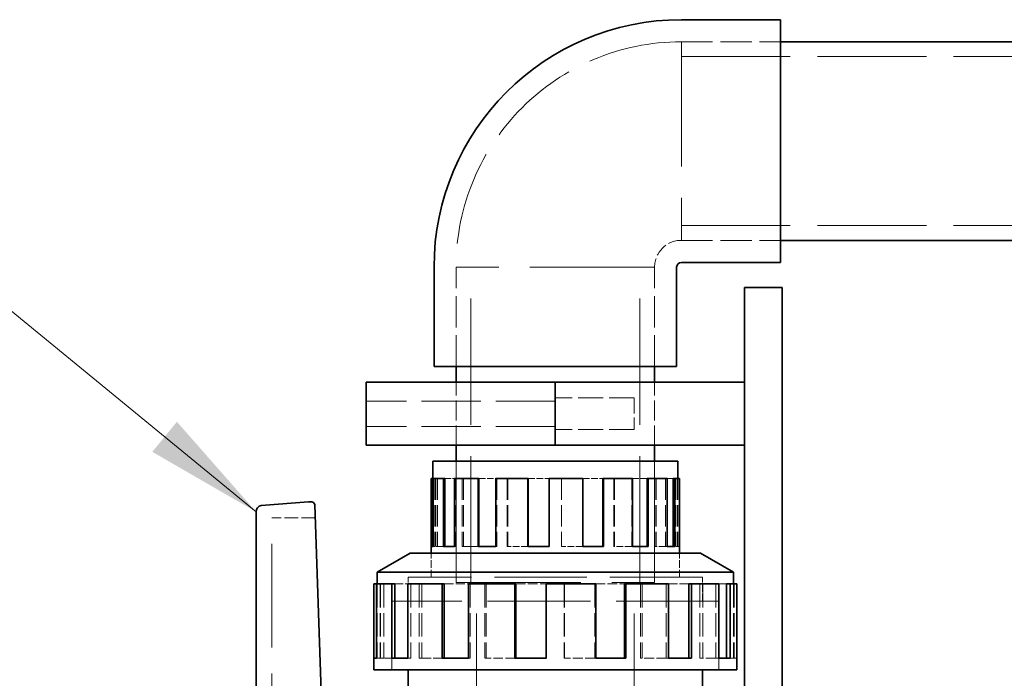
# Model space of a CAD drawing. Units: millimetres. Extents: x 0 to 7595, y 0 to 4455.
# Drawn here: x 2897 to 3209, y 3930 to 4139 of the extents above; entities that cross this region are included whole.
import ezdxf

# ---------------------------------------------------------------- set-up
doc = ezdxf.new("R2010")
doc.units = ezdxf.units.MM
doc.header["$LTSCALE"] = 15
doc.linetypes.add('DASHED', pattern=[0.2068, 0.1655, -0.0413])
doc.layers.add('Hidden (ISO)', color=1, linetype='DASHED', lineweight=18, true_color=0xff0000)
doc.layers.add('Symbol (ISO)', color=7, linetype='Continuous', lineweight=9)
doc.layers.add('Visible (ISO)', color=7, linetype='Continuous', lineweight=35)
doc.styles.add('Note Text (ISO)', font='tahoma.ttf')
doc.dimstyles.new('Default - Method 1b (ISO)$7', dxfattribs={"dimscale": 15, "dimtxt": 3.5, "dimasz": 2.5, "dimexe": 3.175, "dimexo": 0, "dimgap": 0.762, "dimtad": 1, "dimtoh": 1, "dimrnd": 1e-08, "dimtxsty": 'Note Text (ISO)', "dimcen": 0.09, "dimdle": 10, "dimclrd": 256, "dimclre": 256, "dimclrt": 256, "dimazin": 2, "dimtfac": 1, "dimtmove": 0, "dimatfit": 3, "dimfxl": 1, "dimtolj": 1, "dimlwd": -1, "dimlwe": -1, "dimarcsym": 0})

msp = doc.modelspace()

# ---------------------------------------------------------------- linework, layer by layer
at = {"layer": 'Hidden (ISO)', "ltscale": 3.997829}
for p, q in [((3106.73, 4132.01), (3138.23, 4132.01)), ((3106.73, 4132.01), (3138.23, 4132.01)), ((3106.73, 4069.01), (3138.23, 4069.01)), ((3106.73, 4069.01), (3138.23, 4069.01)), ((3035.23, 4029.01), (3035.23, 4060.51)), ((3035.23, 4029.01), (3035.23, 4060.51)), ((3098.23, 4029.01), (3098.23, 4060.51)), ((3098.23, 4029.01), (3098.23, 4060.51))]:
    msp.add_line(p, q, dxfattribs=at)
at = {"layer": 'Hidden (ISO)', "ltscale": 15.951027}
for p, q in [((3106.73, 4132.01), (3106.73, 4069.01)), ((3098.23, 4060.51), (3035.23, 4060.51)), ((3035.23, 3960.51), (3098.23, 3960.51)), ((3035.23, 3960.51), (3098.23, 3960.51))]:
    msp.add_line(p, q, dxfattribs=at)
at = {"layer": 'Hidden (ISO)', "ltscale": 13.926499}
for p, q in [((3106.73, 4127.31), (3322.73, 4127.31)), ((3106.73, 4073.71), (3322.73, 4073.71))]:
    msp.add_line(p, q, dxfattribs=at)
at = {"layer": 'Hidden (ISO)', "ltscale": 16.118633}
for p, q in [((3039.93, 3960.51), (3039.93, 4060.51)), ((3093.53, 3960.51), (3093.53, 4060.51))]:
    msp.add_line(p, q, dxfattribs=at)
at = {"layer": 'Hidden (ISO)', "ltscale": 2.538267}
for p, q in [((3035.23, 4004.01), (3035.23, 4024.01)), ((3035.23, 4004.01), (3035.23, 4024.01)), ((3098.23, 4004.01), (3098.23, 4024.01)), ((3098.23, 4004.01), (3098.23, 4024.01))]:
    msp.add_line(p, q, dxfattribs=at)
at = {"layer": 'Hidden (ISO)', "ltscale": 3.172859}
for p, q in [((3091.73, 4019.01), (3066.73, 4019.01)), ((3091.73, 4009.01), (3066.73, 4009.01))]:
    msp.add_line(p, q, dxfattribs=at)
at = {"layer": 'Hidden (ISO)', "ltscale": 1.993529}
msp.add_line((3091.73, 4019.01), (3091.73, 4009.01), dxfattribs=at)
at = {"layer": 'Hidden (ISO)', "ltscale": 7.615002}
for p, q in [((3066.73, 4018.01), (3006.73, 4018.01)), ((3066.73, 4010.01), (3006.73, 4010.01))]:
    msp.add_line(p, q, dxfattribs=at)
at = {"layer": 'Hidden (ISO)', "ltscale": 11.39359}
for p, q in [((3066.73, 4004.11), (3021.73, 4004.11)), ((3111.73, 4004.11), (3066.73, 4004.11))]:
    msp.add_line(p, q, dxfattribs=at)
at = {"layer": 'Hidden (ISO)', "ltscale": 0.012592}
for p, q in [((3021.73, 4004.01), (3021.73, 4004.11)), ((3022.73, 4004.01), (3022.73, 4004.11)), ((3110.73, 4004.01), (3110.73, 4004.11)), ((3111.73, 4004.01), (3111.73, 4004.11))]:
    msp.add_line(p, q, dxfattribs=at)
at = {"layer": 'Hidden (ISO)', "ltscale": 4.886257}
for p, q in [((3035.23, 3999.01), (3035.23, 3960.51)), ((3035.23, 3960.51), (3035.23, 3999.01)), ((3098.23, 3999.01), (3098.23, 3960.51)), ((3098.23, 3960.51), (3098.23, 3999.01))]:
    msp.add_line(p, q, dxfattribs=at)
at = {"layer": 'Hidden (ISO)', "ltscale": 0.367837}
msp.add_line((3027.85, 3993.51), (3027.96, 3993.51), dxfattribs=at)
at = {"layer": 'Hidden (ISO)', "ltscale": 2.737143}
for p, q in [((3028.45, 3993.51), (3028.45, 3971.94)), ((3028.84, 3993.51), (3028.84, 3971.94)), ((3029.31, 3993.51), (3029.31, 3971.94)), ((3035.17, 3993.51), (3035.17, 3971.94)), ((3037.21, 3993.51), (3037.21, 3971.94)), ((3037.58, 3993.51), (3037.58, 3971.94)), ((3048.14, 3993.51), (3048.14, 3971.94)), ((3051.44, 3993.51), (3051.44, 3971.94)), ((3051.63, 3993.51), (3051.63, 3971.94)), ((3064.79, 3993.51), (3064.79, 3971.94)), ((3068.67, 3993.51), (3068.67, 3971.94)), ((3068.69, 3993.51), (3068.69, 3971.94)), ((3075.38, 3993.51), (3075.38, 3971.94)), ((3085.32, 3993.51), (3085.32, 3971.94)), ((3085.56, 3993.51), (3085.56, 3971.94)), ((3090.97, 3993.51), (3090.97, 3971.94)), ((3098.29, 3993.51), (3098.29, 3971.94)), ((3098.69, 3993.51), (3098.69, 3971.94)), ((3101.75, 3993.51), (3101.75, 3971.94)), ((3105.01, 3993.51), (3105.01, 3971.94)), ((3105.5, 3993.51), (3105.5, 3971.94)), ((3105.6, 3993.51), (3105.6, 3971.94))]:
    msp.add_line(p, q, dxfattribs=at)
at = {"layer": 'Hidden (ISO)', "ltscale": 0.77345}
msp.add_line((3031.7, 3993.51), (3034.77, 3993.51), dxfattribs=at)
at = {"layer": 'Hidden (ISO)', "ltscale": 0.827106}
msp.add_line((3042.49, 3993.51), (3047.9, 3993.51), dxfattribs=at)
at = {"layer": 'Hidden (ISO)', "ltscale": 0.857933}
msp.add_line((3058.08, 3993.51), (3064.77, 3993.51), dxfattribs=at)
at = {"layer": 'Hidden (ISO)', "ltscale": 0.846838}
for p, q in [((3075.49, 3993.51), (3081.83, 3993.51)), ((3057.97, 3971.94), (3051.63, 3971.94))]:
    msp.add_line(p, q, dxfattribs=at)
at = {"layer": 'Hidden (ISO)', "ltscale": 0.811241}
for p, q in [((3091.27, 3993.51), (3095.88, 3993.51)), ((3042.19, 3971.94), (3037.58, 3971.94))]:
    msp.add_line(p, q, dxfattribs=at)
at = {"layer": 'Hidden (ISO)', "ltscale": 0.728167}
for p, q in [((3102.2, 3993.51), (3104.15, 3993.51)), ((3031.26, 3971.94), (3029.31, 3971.94))]:
    msp.add_line(p, q, dxfattribs=at)
at = {"layer": 'Hidden (ISO)', "ltscale": 1.753811}
msp.add_line((2990.55, 3981.01), (2976.73, 3981.01), dxfattribs=at)
at = {"layer": 'Hidden (ISO)', "ltscale": 13.276381}
msp.add_line((2976.73, 3857.46), (2976.73, 3981.01), dxfattribs=at)
at = {"layer": 'Hidden (ISO)', "ltscale": 0.06209}
for p, q in [((3028.45, 3971.94), (3027.96, 3971.94)), ((3029.31, 3971.94), (3028.84, 3971.94)), ((3035.17, 3971.94), (3034.77, 3971.94)), ((3037.58, 3971.94), (3037.21, 3971.94)), ((3048.14, 3971.94), (3047.9, 3971.94)), ((3051.63, 3971.94), (3051.44, 3971.94)), ((3064.79, 3971.94), (3064.77, 3971.94)), ((3075.38, 3971.94), (3075.49, 3971.94)), ((3090.97, 3971.94), (3091.27, 3971.94)), ((3101.75, 3971.94), (3102.2, 3971.94)), ((3105.6, 3971.94), (3106.09, 3971.94))]:
    msp.add_line(p, q, dxfattribs=at)
at = {"layer": 'Hidden (ISO)', "ltscale": 0.861037}
for p, q in [((3075.38, 3971.94), (3068.67, 3971.94)), ((3090.97, 3971.94), (3085.32, 3971.94)), ((3101.75, 3971.94), (3098.29, 3971.94)), ((3105.6, 3971.94), (3105.01, 3971.94))]:
    msp.add_line(p, q, dxfattribs=at)
at = {"layer": 'Hidden (ISO)', "ltscale": 0.967275}
for p, q in [((3027.35, 3962.13), (3027.35, 3969.75)), ((3106.1, 3962.13), (3106.1, 3969.75)), ((3020.03, 3954.51), (3020.03, 3962.13)), ((3113.43, 3954.51), (3113.43, 3962.13))]:
    msp.add_line(p, q, dxfattribs=at)
at = {"layer": 'Hidden (ISO)', "ltscale": 0.968544}
for p, q in [((3027.36, 3962.12), (3027.36, 3969.75)), ((3106.09, 3962.12), (3106.09, 3969.75))]:
    msp.add_line(p, q, dxfattribs=at)
at = {"layer": 'Hidden (ISO)', "ltscale": 2.992217}
for p, q in [((3010.23, 3960.01), (3010.23, 3936.43)), ((3011.09, 3960.01), (3011.09, 3936.43)), ((3011.23, 3960.01), (3011.23, 3936.43)), ((3012.34, 3960.01), (3012.34, 3936.43)), ((3020.86, 3960.01), (3020.86, 3936.43)), ((3023.5, 3960.01), (3023.5, 3936.43)), ((3024.37, 3960.01), (3024.37, 3936.43)), ((3039.71, 3960.01), (3039.71, 3936.43)), ((3044.34, 3960.01), (3044.34, 3936.43)), ((3044.78, 3960.01), (3044.78, 3936.43)), ((3063.91, 3960.01), (3063.91, 3936.43)), ((3069.55, 3960.01), (3069.55, 3936.43)), ((3069.6, 3960.01), (3069.6, 3936.43)), ((3079.3, 3960.01), (3079.3, 3936.43)), ((3093.75, 3960.01), (3093.75, 3936.43)), ((3094.3, 3960.01), (3094.3, 3936.43)), ((3101.95, 3960.01), (3101.95, 3936.43)), ((3112.6, 3960.01), (3112.6, 3936.43)), ((3113.54, 3960.01), (3113.54, 3936.43)), ((3117.63, 3960.01), (3117.63, 3936.43)), ((3122.37, 3960.01), (3122.37, 3936.43)), ((3123.23, 3960.01), (3123.23, 3936.43)), ((3123.5, 3960.01), (3123.5, 3936.43))]:
    msp.add_line(p, q, dxfattribs=at)
at = {"layer": 'Hidden (ISO)', "ltscale": 1.043632}
msp.add_line((3015.83, 3960.01), (3019.92, 3960.01), dxfattribs=at)
at = {"layer": 'Hidden (ISO)', "ltscale": 11.823129}
msp.add_line((3113.43, 3962.13), (3020.03, 3962.13), dxfattribs=at)
at = {"layer": 'Hidden (ISO)', "ltscale": 11.820597}
msp.add_line((3113.42, 3962.12), (3020.04, 3962.12), dxfattribs=at)
at = {"layer": 'Hidden (ISO)', "ltscale": 0.966006}
for p, q in [((3020.04, 3954.51), (3020.04, 3962.12)), ((3113.42, 3954.51), (3113.42, 3962.12))]:
    msp.add_line(p, q, dxfattribs=at)
at = {"layer": 'Hidden (ISO)', "ltscale": 1.171455}
msp.add_line((3031.5, 3960.01), (3039.16, 3960.01), dxfattribs=at)
at = {"layer": 'Hidden (ISO)', "ltscale": 15.957447}
for p, q in [((3041.73, 3861.51), (3041.73, 3960.51)), ((3091.73, 3861.51), (3091.73, 3960.51))]:
    msp.add_line(p, q, dxfattribs=at)
at = {"layer": 'Hidden (ISO)', "ltscale": 1.244086}
msp.add_line((3054.16, 3960.01), (3063.86, 3960.01), dxfattribs=at)
at = {"layer": 'Hidden (ISO)', "ltscale": 1.217971}
for p, q in [((3079.56, 3960.01), (3088.67, 3960.01)), ((3053.9, 3936.43), (3044.78, 3936.43))]:
    msp.add_line(p, q, dxfattribs=at)
at = {"layer": 'Hidden (ISO)', "ltscale": 1.133917}
for p, q in [((3102.67, 3960.01), (3109.09, 3960.01)), ((3030.79, 3936.43), (3024.37, 3936.43))]:
    msp.add_line(p, q, dxfattribs=at)
at = {"layer": 'Hidden (ISO)', "ltscale": 0.932711}
for p, q in [((3118.67, 3960.01), (3121.11, 3960.01)), ((3014.79, 3936.43), (3012.34, 3936.43))]:
    msp.add_line(p, q, dxfattribs=at)
at = {"layer": 'Hidden (ISO)', "ltscale": 13.136809}
msp.add_line((3118.61, 3954.51), (3014.84, 3954.51), dxfattribs=at)
at = {"layer": 'Hidden (ISO)', "ltscale": 2.763829}
for p, q in [((3014.84, 3932.73), (3014.84, 3954.51)), ((3014.85, 3954.51), (3014.85, 3932.73)), ((3118.6, 3954.51), (3118.6, 3932.73)), ((3118.61, 3932.73), (3118.61, 3954.51))]:
    msp.add_line(p, q, dxfattribs=at)
at = {"layer": 'Hidden (ISO)', "ltscale": 0.146237}
for p, q in [((3011.09, 3936.43), (3009.96, 3936.43)), ((3012.34, 3936.43), (3011.23, 3936.43)), ((3020.86, 3936.43), (3019.92, 3936.43)), ((3024.37, 3936.43), (3023.5, 3936.43)), ((3039.71, 3936.43), (3039.16, 3936.43)), ((3044.78, 3936.43), (3044.34, 3936.43)), ((3063.91, 3936.43), (3063.86, 3936.43)), ((3079.3, 3936.43), (3079.56, 3936.43)), ((3101.95, 3936.43), (3102.67, 3936.43)), ((3117.63, 3936.43), (3118.67, 3936.43)), ((3123.23, 3936.43), (3124.38, 3936.43))]:
    msp.add_line(p, q, dxfattribs=at)
at = {"layer": 'Hidden (ISO)', "ltscale": 1.25139}
for p, q in [((3079.3, 3936.43), (3069.55, 3936.43)), ((3101.95, 3936.43), (3093.75, 3936.43)), ((3117.63, 3936.43), (3112.6, 3936.43)), ((3123.23, 3936.43), (3122.37, 3936.43))]:
    msp.add_line(p, q, dxfattribs=at)
at = {"layer": 'Hidden (ISO)', "ltscale": 12.068766}
msp.add_arc((3106.73, 4060.51), 71.5, 90, 180, dxfattribs=at)
at = {"layer": 'Hidden (ISO)', "ltscale": 1.694485}
msp.add_arc((3106.73, 4060.51), 8.5, 90, 180, dxfattribs=at)
at = {"layer": 'Visible (ISO)'}
for p, q in [((3106.73, 4139.01), (3138.23, 4139.01)), ((3138.23, 4139.01), (3138.23, 4062.01)), ((3138.23, 4132.01), (3290.19, 4132.01)), ((3138.23, 4069.01), (3290.19, 4069.01)), ((3028.23, 4029.01), (3028.23, 4060.51)), ((3105.23, 4029.01), (3105.23, 4060.51)), ((3106.73, 4062.01), (3138.23, 4062.01)), ((3126.73, 4054.01), (3138.73, 4054.01)), ((3126.73, 4054.01), (3126.73, 3769.01)), ((3138.73, 3769.01), (3138.73, 4054.01)), ((3028.23, 4029.01), (3105.23, 4029.01)), ((3035.23, 4024.01), (3035.23, 4029.01)), ((3098.23, 4024.01), (3098.23, 4029.01)), ((3066.73, 4024.01), (3006.73, 4024.01)), ((3006.73, 4004.01), (3006.73, 4024.01)), ((3066.73, 4004.01), (3066.73, 4024.01)), ((3126.73, 4024.01), (3066.73, 4024.01)), ((3066.73, 4004.01), (3066.73, 4024.01)), ((3126.73, 4004.01), (3126.73, 4024.01)), ((3066.73, 4004.01), (3006.73, 4004.01)), ((3035.23, 3999.01), (3035.23, 4004.01)), ((3126.73, 4004.01), (3066.73, 4004.01)), ((3098.23, 3999.01), (3098.23, 4004.01)), ((3105.6, 3999.01), (3027.85, 3999.01)), ((3027.85, 3993.51), (3027.85, 3999.01)), ((3105.6, 3993.51), (3105.6, 3999.01)), ((3027.36, 3971.94), (3027.36, 3993.51)), ((3027.85, 3993.51), (3027.36, 3993.51)), ((3027.85, 3993.51), (3027.85, 3971.94)), ((3027.96, 3993.51), (3031.26, 3993.51)), ((3027.96, 3993.51), (3027.96, 3971.94)), ((3031.26, 3971.94), (3031.26, 3993.51)), ((3031.7, 3993.51), (3031.26, 3993.51)), ((3031.7, 3993.51), (3031.7, 3971.94)), ((3034.77, 3993.51), (3042.19, 3993.51)), ((3034.77, 3993.51), (3034.77, 3971.94)), ((3042.19, 3971.94), (3042.19, 3993.51)), ((3042.49, 3993.51), (3042.19, 3993.51)), ((3042.49, 3993.51), (3042.49, 3971.94)), ((3047.9, 3993.51), (3057.97, 3993.51)), ((3047.9, 3993.51), (3047.9, 3971.94)), ((3057.97, 3971.94), (3057.97, 3993.51)), ((3058.08, 3993.51), (3057.97, 3993.51)), ((3058.08, 3993.51), (3058.08, 3971.94)), ((3064.77, 3993.51), (3075.49, 3993.51)), ((3064.77, 3993.51), (3064.77, 3971.94)), ((3075.49, 3971.94), (3075.49, 3993.51)), ((3081.83, 3993.51), (3081.83, 3971.94)), ((3082.02, 3993.51), (3081.83, 3993.51)), ((3082.02, 3993.51), (3091.27, 3993.51)), ((3082.02, 3993.51), (3082.02, 3971.94)), ((3091.27, 3971.94), (3091.27, 3993.51)), ((3095.88, 3993.51), (3095.88, 3971.94)), ((3096.24, 3993.51), (3095.88, 3993.51)), ((3096.24, 3993.51), (3102.2, 3993.51)), ((3096.24, 3993.51), (3096.24, 3971.94)), ((3102.2, 3971.94), (3102.2, 3993.51)), ((3104.15, 3993.51), (3104.15, 3971.94)), ((3104.62, 3993.51), (3104.15, 3993.51)), ((3104.62, 3993.51), (3106.09, 3993.51)), ((3104.62, 3993.51), (3104.62, 3971.94)), ((3106.09, 3971.94), (3106.09, 3993.51)), ((2973.38, 3984.89), (2988.38, 3986.01)), ((2988.38, 3986.01), (2989.42, 3986.01)), ((2990.41, 3985.07), (2992.56, 3920.85)), ((2971.73, 3910.52), (2971.73, 3982.92)), ((3027.36, 3971.94), (3027.96, 3971.94)), ((3027.36, 3969.75), (3027.36, 3971.94)), ((3031.26, 3971.94), (3034.77, 3971.94)), ((3042.19, 3971.94), (3047.9, 3971.94)), ((3057.97, 3971.94), (3064.77, 3971.94)), ((3075.49, 3971.94), (3082.02, 3971.94)), ((3091.27, 3971.94), (3096.24, 3971.94)), ((3102.2, 3971.94), (3104.62, 3971.94)), ((3106.09, 3969.75), (3106.09, 3971.94)), ((3020.61, 3969.75), (3010.23, 3963.76)), ((3112.85, 3969.75), (3020.61, 3969.75)), ((3112.85, 3969.75), (3123.23, 3963.76)), ((3123.23, 3963.76), (3010.23, 3963.76)), ((3010.23, 3963.76), (3010.23, 3960.01)), ((3123.23, 3963.76), (3123.23, 3960.01)), ((3009.08, 3936.43), (3009.08, 3960.01)), ((3009.08, 3960.01), (3009.96, 3960.01)), ((3009.96, 3960.01), (3014.79, 3960.01)), ((3009.96, 3960.01), (3009.96, 3936.43)), ((3014.79, 3936.43), (3014.79, 3960.01)), ((3014.79, 3960.01), (3015.83, 3960.01)), ((3015.83, 3960.01), (3015.83, 3936.43)), ((3019.92, 3960.01), (3030.79, 3960.01)), ((3019.92, 3960.01), (3019.92, 3936.43)), ((3030.79, 3936.43), (3030.79, 3960.01)), ((3030.79, 3960.01), (3031.5, 3960.01)), ((3031.5, 3960.01), (3031.5, 3936.43)), ((3039.16, 3960.01), (3053.9, 3960.01)), ((3039.16, 3960.01), (3039.16, 3936.43)), ((3053.9, 3936.43), (3053.9, 3960.01)), ((3053.9, 3960.01), (3054.16, 3960.01)), ((3054.16, 3960.01), (3054.16, 3936.43)), ((3063.86, 3960.01), (3079.56, 3960.01)), ((3063.86, 3960.01), (3063.86, 3936.43)), ((3079.56, 3936.43), (3079.56, 3960.01)), ((3088.67, 3960.01), (3088.67, 3936.43)), ((3088.67, 3960.01), (3089.12, 3960.01)), ((3089.12, 3960.01), (3102.67, 3960.01)), ((3089.12, 3960.01), (3089.12, 3936.43)), ((3102.67, 3936.43), (3102.67, 3960.01)), ((3109.09, 3960.01), (3109.09, 3936.43)), ((3109.09, 3960.01), (3109.95, 3960.01)), ((3109.95, 3960.01), (3118.67, 3960.01)), ((3109.95, 3960.01), (3109.95, 3936.43)), ((3118.67, 3936.43), (3118.67, 3960.01)), ((3121.11, 3960.01), (3121.11, 3936.43)), ((3121.11, 3960.01), (3122.22, 3960.01)), ((3122.22, 3960.01), (3124.38, 3960.01)), ((3122.22, 3960.01), (3122.22, 3936.43)), ((3124.38, 3936.43), (3124.38, 3960.01)), ((3009.08, 3936.43), (3009.96, 3936.43)), ((3009.08, 3932.73), (3009.08, 3936.43)), ((3014.79, 3936.43), (3019.92, 3936.43)), ((3030.79, 3936.43), (3039.16, 3936.43)), ((3053.9, 3936.43), (3063.86, 3936.43)), ((3079.56, 3936.43), (3089.12, 3936.43)), ((3102.67, 3936.43), (3109.95, 3936.43)), ((3118.67, 3936.43), (3122.22, 3936.43)), ((3124.38, 3932.73), (3124.38, 3936.43)), ((3124.38, 3932.73), (3009.08, 3932.73)), ((3020.03, 3925), (3020.03, 3932.73)), ((3113.43, 3889.28), (3113.43, 3932.73))]:
    msp.add_line(p, q, dxfattribs=at)
for centre, radius, start, end in [((3106.73, 4060.51), 78.5, 90, 180), ((3106.73, 4060.51), 1.5, 90, 180), ((2973.73, 3982.92), 2, 100, 180), ((2989.42, 3985.01), 1, 3.6215, 90)]:
    msp.add_arc(centre, radius, start, end, dxfattribs=at)

# ---------------------------------------------------------------- leaders
at = {"layer": 'Symbol (ISO)', "annotation_type": 0, "has_hookline": 1, "hookline_direction": 1, "text_width": 517.74}
msp.add_leader([(2971.73, 3982.92), (2862.19, 4072.68), (2824.69, 4072.68)], dimstyle='Default - Method 1b (ISO)$7', override={"dimtad": 0}, dxfattribs=at)

doc.saveas('drawing.dxf')
